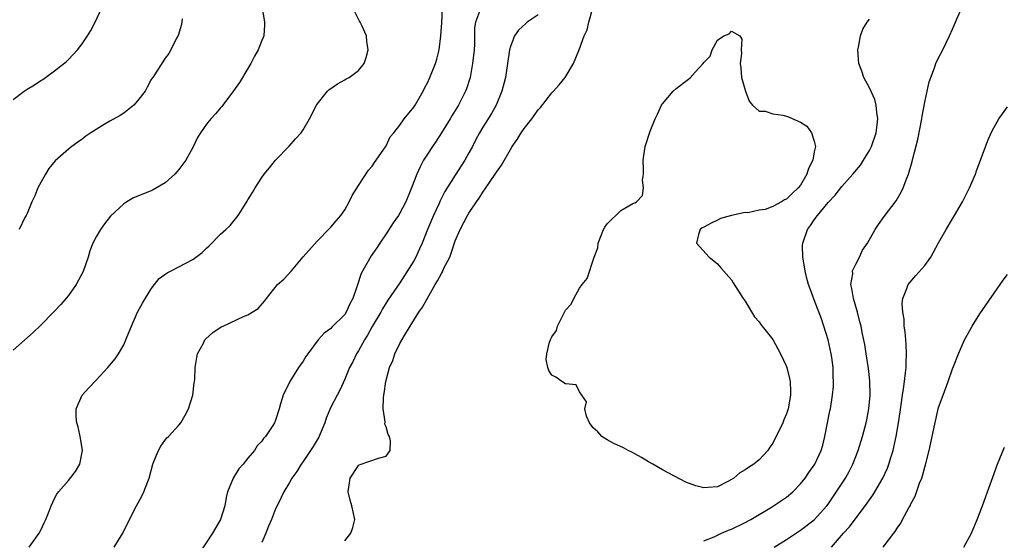
# Model space of a CAD drawing. Units: inches. Extents: x 2514000 to 2517000, y 1551000 to 1554000.
# Drawn here: x 2514134 to 2514277, y 1552504 to 1552579 of the extents above; entities that cross this region are included whole.
import ezdxf

# ---------------------------------------------------------------- set-up
doc = ezdxf.new("R2010")
doc.units = ezdxf.units.IN
doc.header["$MEASUREMENT"] = 0
doc.layers.add('LD25141551_2ft', color=135, linetype='Continuous')

msp = doc.modelspace()

# ---------------------------------------------------------------- linework, layer by layer
at = {"layer": 'LD25141551_2ft'}
for points, elevation in [([(2514243.18, 1552503), (2514245, 1552504.09), (2514247, 1552505.45), (2514249, 1552506.97), (2514250.84, 1552509), (2514251, 1552509.21), (2514253.5, 1552513), (2514254.05, 1552513.95), (2514254.6, 1552515), (2514255.38, 1552517), (2514255.98, 1552519), (2514256.5, 1552521), (2514256.59, 1552521.41), (2514256.89, 1552523), (2514257.09, 1552525), (2514257.07, 1552527.07), (2514256.86, 1552528.86), (2514256.51, 1552531), (2514256.33, 1552532.33), (2514255.95, 1552534.05), (2514255.77, 1552535), (2514255.6, 1552535.6), (2514255.24, 1552537), (2514254.68, 1552539), (2514254.46, 1552540.46), (2514254.32, 1552541), (2514254.57, 1552542.57), (2514254.54, 1552543), (2514255, 1552543.98), (2514255.54, 1552545), (2514256, 1552546), (2514256.73, 1552547), (2514257.84, 1552549), (2514258.28, 1552549.72), (2514259.13, 1552550.87), (2514260.86, 1552553.14), (2514261.6, 1552554.4), (2514261.88, 1552555), (2514262.4, 1552556.4), (2514262.65, 1552557), (2514263.17, 1552558.83), (2514263.28, 1552559.28), (2514263.99, 1552562.01), (2514264.58, 1552565), (2514264.63, 1552565.37), (2514265, 1552567.4), (2514265.35, 1552569), (2514265.63, 1552570.37), (2514265.86, 1552571), (2514266.4, 1552572.4), (2514266.59, 1552573), (2514267, 1552573.84), (2514267.6, 1552575), (2514268.58, 1552577), (2514269, 1552578), (2514269.47, 1552579), (2514271, 1552582.6)], 6432), ([(2514133, 1552567.78), (2514134.6, 1552569), (2514135, 1552569.29), (2514136.08, 1552569.92), (2514137, 1552570.56), (2514137.28, 1552570.72), (2514137.68, 1552571), (2514139, 1552571.95), (2514140.7, 1552573.3), (2514141, 1552573.59), (2514142.33, 1552575), (2514143, 1552575.85), (2514143.77, 1552577), (2514144.23, 1552577.77), (2514144.86, 1552579), (2514145.78, 1552581)], 6450), ([(2514169.03, 1552581), (2514169.33, 1552579.33), (2514169.4, 1552579), (2514169.41, 1552578.59), (2514169.29, 1552577), (2514169, 1552576.36), (2514168.47, 1552575), (2514167.94, 1552574.06), (2514167.4, 1552573), (2514167, 1552572.29), (2514165.75, 1552570.25), (2514164.92, 1552569.08), (2514163.35, 1552567), (2514163.19, 1552566.81), (2514163, 1552566.6), (2514162.28, 1552565.72), (2514161.6, 1552565), (2514161, 1552564.25), (2514160.12, 1552563), (2514159.71, 1552562.29), (2514159, 1552560.86), (2514157.99, 1552559), (2514157, 1552557.68), (2514156.69, 1552557.31), (2514156.41, 1552557), (2514155, 1552555.74), (2514153.29, 1552554.71), (2514153, 1552554.58), (2514150.42, 1552553.58), (2514149.45, 1552553), (2514149, 1552552.72), (2514147.11, 1552550.89), (2514146.2, 1552549.8), (2514145.65, 1552549), (2514145, 1552547.9), (2514144.54, 1552547), (2514144.1, 1552545.9), (2514143.84, 1552545), (2514143.11, 1552542.89), (2514142.13, 1552541), (2514141, 1552539.45), (2514139.88, 1552538.12), (2514138.83, 1552537), (2514137, 1552535.11), (2514135.91, 1552534.09), (2514133, 1552531.51)], 6446), ([(2514135.33, 1552503), (2514136.78, 1552505), (2514137, 1552505.44), (2514137.47, 1552506.53), (2514137.71, 1552507), (2514138.19, 1552508.19), (2514138.49, 1552509), (2514139, 1552510.04), (2514139.33, 1552510.67), (2514139.55, 1552511), (2514141, 1552512.66), (2514142.03, 1552513.97), (2514142.65, 1552515), (2514143.03, 1552517), (2514142.75, 1552518.75), (2514142.41, 1552520.41), (2514142.22, 1552521), (2514142.11, 1552521.89), (2514142.13, 1552523), (2514142.99, 1552525), (2514143.94, 1552526.07), (2514145, 1552527.15), (2514146.69, 1552529), (2514147.75, 1552530.25), (2514148.25, 1552531), (2514149, 1552532.3), (2514149.32, 1552533), (2514149.5, 1552533.5), (2514150.11, 1552535), (2514150.99, 1552537.01), (2514151.7, 1552538.3), (2514153, 1552540.41), (2514153.47, 1552541), (2514154.13, 1552541.87), (2514155.28, 1552542.72), (2514155.89, 1552543), (2514157, 1552543.56), (2514159, 1552544.65), (2514160.36, 1552545.64), (2514161, 1552546.3), (2514161.37, 1552546.63), (2514163, 1552548.29), (2514163.77, 1552549), (2514164.42, 1552549.58), (2514165.56, 1552551), (2514166.48, 1552552.48), (2514166.9, 1552553.1), (2514167, 1552553.27), (2514167.66, 1552554.34), (2514168.03, 1552555), (2514169, 1552556.52), (2514169.36, 1552557), (2514170.09, 1552557.91), (2514171, 1552559.01), (2514172.96, 1552561.04), (2514173.89, 1552562.11), (2514174.7, 1552563), (2514175, 1552563.43), (2514175.89, 1552565), (2514176.92, 1552567), (2514177, 1552567.12), (2514178.53, 1552569), (2514178.77, 1552569.23), (2514179, 1552569.4), (2514179.94, 1552570.06), (2514181, 1552570.64), (2514181.22, 1552570.78), (2514181.66, 1552571), (2514183, 1552572.02), (2514183.8, 1552573), (2514184.11, 1552573.89), (2514184.4, 1552575), (2514184.2, 1552576.2), (2514184.14, 1552577), (2514183.47, 1552578.53), (2514183.24, 1552579), (2514183.14, 1552579.14), (2514182.48, 1552580.48)], 6444), ([(2514147.62, 1552503), (2514148.87, 1552505), (2514149.57, 1552506.43), (2514150.86, 1552509), (2514151.63, 1552510.37), (2514151.94, 1552511), (2514152.48, 1552512.48), (2514152.69, 1552513), (2514153.21, 1552515), (2514153.38, 1552515.38), (2514154.02, 1552517), (2514154.37, 1552517.63), (2514155.22, 1552518.78), (2514155.47, 1552519), (2514157, 1552520.65), (2514157.29, 1552521), (2514157.92, 1552522.08), (2514158.36, 1552523), (2514159, 1552525), (2514159.22, 1552526.78), (2514159.26, 1552527), (2514159.29, 1552527.29), (2514159.35, 1552529), (2514159.57, 1552530.43), (2514159.69, 1552531), (2514160.54, 1552532.54), (2514160.77, 1552533), (2514160.87, 1552533.13), (2514161.93, 1552534.07), (2514163.13, 1552534.87), (2514163.39, 1552535), (2514166.37, 1552536.37), (2514167, 1552536.63), (2514167.62, 1552537), (2514168.46, 1552537.54), (2514169.4, 1552538.6), (2514169.67, 1552539), (2514171.28, 1552541), (2514172.21, 1552541.79), (2514173.32, 1552543), (2514175, 1552545.01), (2514177, 1552547.29), (2514178.84, 1552549.16), (2514179, 1552549.3), (2514179.76, 1552550.24), (2514180.42, 1552551), (2514181, 1552551.84), (2514181.67, 1552553), (2514182.09, 1552553.91), (2514183, 1552555.37), (2514184.45, 1552557.55), (2514185, 1552558.17), (2514185.31, 1552558.69), (2514185.56, 1552559), (2514187, 1552561.08), (2514187.6, 1552562.4), (2514188.12, 1552563), (2514189, 1552564.11), (2514189.63, 1552565), (2514191, 1552566.68), (2514191.21, 1552567), (2514192.37, 1552569), (2514192.57, 1552569.43), (2514193, 1552570.21), (2514193.34, 1552571), (2514194.13, 1552573), (2514194.34, 1552573.66), (2514194.67, 1552575), (2514194.92, 1552577), (2514195.08, 1552578.92), (2514195.18, 1552581)], 6442), ([(2514200.54, 1552580.54), (2514199.93, 1552579), (2514199.82, 1552578.18), (2514199.79, 1552575.79), (2514199.73, 1552575), (2514199.51, 1552573), (2514199.15, 1552571), (2514198.64, 1552569.36), (2514198.5, 1552569), (2514197.48, 1552567), (2514196.54, 1552565.46), (2514196.29, 1552565), (2514195.04, 1552562.96), (2514194.25, 1552561.75), (2514193.73, 1552561), (2514193, 1552559.91), (2514192.43, 1552559), (2514191.94, 1552558.06), (2514191.43, 1552557), (2514190.67, 1552555), (2514189.86, 1552553), (2514189, 1552551.37), (2514188.77, 1552551), (2514188.04, 1552549.96), (2514187, 1552548.36), (2514186.07, 1552547), (2514185.65, 1552546.35), (2514184.85, 1552545.15), (2514183.4, 1552542.6), (2514182.82, 1552540.82), (2514182.17, 1552539), (2514181.77, 1552538.23), (2514181.21, 1552537), (2514181, 1552536.68), (2514179.16, 1552534.84), (2514179, 1552534.65), (2514178.03, 1552533.97), (2514177.16, 1552533), (2514175.67, 1552531), (2514175.39, 1552530.61), (2514175, 1552529.94), (2514174.32, 1552529), (2514173.06, 1552527), (2514172.11, 1552525), (2514171.72, 1552523.72), (2514171.53, 1552523), (2514171, 1552521.39), (2514170.84, 1552521), (2514170.6, 1552520.6), (2514169.54, 1552519), (2514169.26, 1552518.74), (2514169, 1552518.35), (2514168.34, 1552517.66), (2514167.94, 1552517), (2514167, 1552515.89), (2514166.28, 1552515), (2514165.68, 1552514.32), (2514165, 1552513.23), (2514164.84, 1552513), (2514164.76, 1552512.76), (2514164.04, 1552511), (2514163.84, 1552510.16), (2514163.65, 1552509), (2514163.04, 1552507), (2514161.87, 1552505), (2514159.94, 1552502.06)], 6440), ([(2514209, 1552580.07), (2514207.45, 1552579), (2514207.21, 1552578.79), (2514206.18, 1552577.82), (2514205.58, 1552577), (2514205, 1552575.46), (2514204.88, 1552575), (2514204.59, 1552573), (2514204.28, 1552571), (2514203.76, 1552569), (2514202.92, 1552567), (2514202.24, 1552565.76), (2514201, 1552563.8), (2514200.53, 1552563), (2514199.99, 1552562.01), (2514199.49, 1552561), (2514199, 1552560.1), (2514198.38, 1552559), (2514197, 1552556.87), (2514195.52, 1552554.48), (2514194.85, 1552553.15), (2514194.63, 1552552.63), (2514193.85, 1552551), (2514192.97, 1552548.97), (2514192.2, 1552547), (2514191.84, 1552546.16), (2514191.31, 1552545), (2514191, 1552544.47), (2514189, 1552541.28), (2514187.27, 1552538.73), (2514186.5, 1552537.5), (2514186.23, 1552537), (2514185, 1552534.93), (2514184.32, 1552533.68), (2514183.89, 1552533), (2514183, 1552531.44), (2514182.71, 1552531), (2514182.16, 1552529.84), (2514181.71, 1552529), (2514181, 1552527.3), (2514180.29, 1552525.71), (2514179.89, 1552525), (2514179, 1552523.28), (2514178.32, 1552521.68), (2514178.14, 1552521), (2514177.19, 1552518.81), (2514177, 1552518.51), (2514176.45, 1552517.55), (2514175, 1552515.38), (2514174.71, 1552515), (2514174.06, 1552513.94), (2514173.36, 1552513), (2514173, 1552512.35), (2514172.18, 1552511), (2514171.81, 1552510.19), (2514171.2, 1552509), (2514171, 1552508.56), (2514170.4, 1552507), (2514169.98, 1552506.02), (2514169.6, 1552505), (2514169, 1552503.65)], 6438), ([(2514181, 1552503.92), (2514181.89, 1552505), (2514182.16, 1552505.84), (2514182.45, 1552507), (2514182.04, 1552509), (2514181.81, 1552509.81), (2514181.5, 1552511), (2514181.78, 1552513), (2514183, 1552514.82), (2514183.1, 1552514.9), (2514185.89, 1552515.89), (2514187, 1552516.17), (2514187.6, 1552517), (2514187.62, 1552518.38), (2514187.48, 1552519), (2514187.31, 1552519.31), (2514187, 1552520.42), (2514186.8, 1552520.8), (2514186.86, 1552521.14), (2514186.56, 1552523), (2514186.61, 1552524.61), (2514186.68, 1552525), (2514186.74, 1552525.26), (2514186.98, 1552527), (2514187.51, 1552529), (2514187.97, 1552530.03), (2514188.25, 1552531), (2514189, 1552532.47), (2514189.65, 1552533.65), (2514190.48, 1552535), (2514191.74, 1552537), (2514192.26, 1552537.74), (2514194.11, 1552541), (2514194.45, 1552541.55), (2514195, 1552542.62), (2514195.15, 1552542.85), (2514195.38, 1552543.38), (2514196.21, 1552545), (2514196.42, 1552545.58), (2514197, 1552547.36), (2514197.7, 1552549), (2514198.78, 1552551), (2514199, 1552551.36), (2514200.09, 1552553), (2514200.47, 1552553.53), (2514201, 1552554.39), (2514201.27, 1552554.73), (2514201.42, 1552555), (2514202.81, 1552557), (2514203, 1552557.3), (2514203.71, 1552558.29), (2514205, 1552560.58), (2514205.26, 1552561), (2514205.99, 1552562.01), (2514206.58, 1552563), (2514207, 1552563.61), (2514208.09, 1552565), (2514209, 1552566.31), (2514209.35, 1552566.65), (2514211, 1552568.76), (2514211.25, 1552569), (2514212.07, 1552569.93), (2514212.95, 1552571), (2514214.15, 1552573), (2514214.9, 1552574.9), (2514215, 1552575.12), (2514215.68, 1552577), (2514216.11, 1552577.89), (2514216.34, 1552579), (2514216.9, 1552580.9)], 6436), ([(2514157.48, 1552579.48), (2514157.36, 1552578.64), (2514156.91, 1552577.09), (2514156.67, 1552576.67), (2514155.84, 1552575), (2514155.52, 1552574.48), (2514155, 1552573.78), (2514153.22, 1552571), (2514153.12, 1552570.88), (2514153, 1552570.7), (2514152.42, 1552569.58), (2514152.09, 1552569), (2514151, 1552567.59), (2514150.45, 1552567), (2514149, 1552565.82), (2514148.5, 1552565.5), (2514147, 1552564.67), (2514146.19, 1552564.19), (2514145, 1552563.48), (2514144.26, 1552563), (2514143.52, 1552562.48), (2514143, 1552562.08), (2514142.35, 1552561.65), (2514141.49, 1552561), (2514141, 1552560.61), (2514139.08, 1552558.92), (2514138.17, 1552557.83), (2514137.68, 1552557), (2514137, 1552555.8), (2514136.59, 1552555), (2514136.13, 1552553.87), (2514135.7, 1552553), (2514135, 1552551.28), (2514134.87, 1552551), (2514134.7, 1552550.7), (2514133.84, 1552549)], 6448), ([(2514233, 1552503.89), (2514234.51, 1552504.51), (2514235.56, 1552505), (2514236.57, 1552505.43), (2514237, 1552505.59), (2514239, 1552506.55), (2514239.81, 1552507), (2514242.79, 1552508.79), (2514245, 1552510.25), (2514245.9, 1552511), (2514247, 1552512.18), (2514247.67, 1552513), (2514248.2, 1552513.8), (2514249.06, 1552515), (2514250, 1552517), (2514250.23, 1552517.77), (2514250.55, 1552519), (2514251.27, 1552522.73), (2514251.33, 1552523), (2514251.66, 1552525), (2514251.77, 1552526.23), (2514251.79, 1552527), (2514251.72, 1552527.72), (2514251.72, 1552529), (2514251.55, 1552530.45), (2514251.46, 1552531), (2514250.99, 1552533), (2514250.03, 1552536.03), (2514249, 1552538.82), (2514248.39, 1552540.39), (2514248.17, 1552541), (2514247.9, 1552542.1), (2514247.66, 1552543), (2514247.34, 1552545), (2514247.31, 1552546.69), (2514247.33, 1552547), (2514248.02, 1552549), (2514248.46, 1552549.54), (2514249, 1552550.37), (2514249.46, 1552551), (2514251, 1552552.9), (2514252.03, 1552553.97), (2514253, 1552555.23), (2514254.58, 1552557), (2514255.68, 1552558.32), (2514256.14, 1552559), (2514257, 1552560.44), (2514257.28, 1552561), (2514257.96, 1552563), (2514258.13, 1552564.13), (2514258.23, 1552565), (2514258.07, 1552565.93), (2514257.98, 1552567), (2514257.78, 1552567.78), (2514257, 1552569.51), (2514256.18, 1552571), (2514255.89, 1552571.89), (2514255.44, 1552573), (2514255.3, 1552575), (2514255.4, 1552575.4), (2514255.69, 1552577), (2514256.01, 1552577.99), (2514256.67, 1552579), (2514257, 1552579.43)], 6434), ([(2514251.52, 1552503), (2514253.25, 1552505), (2514254.08, 1552505.92), (2514256.66, 1552509.34), (2514257, 1552509.86), (2514257.48, 1552510.52), (2514257.78, 1552511), (2514258.94, 1552513), (2514259.59, 1552514.41), (2514259.8, 1552515), (2514260.13, 1552516.13), (2514260.41, 1552517), (2514260.53, 1552517.47), (2514260.85, 1552519), (2514261.2, 1552521), (2514261.42, 1552522.58), (2514261.59, 1552523.59), (2514261.76, 1552525), (2514261.92, 1552525.92), (2514262.05, 1552527), (2514262.23, 1552528.23), (2514262.31, 1552529), (2514262.32, 1552529.68), (2514262.38, 1552531), (2514262.32, 1552532.32), (2514262.25, 1552533), (2514262.18, 1552534.18), (2514262.03, 1552535), (2514262.02, 1552536.02), (2514261.81, 1552537), (2514261.71, 1552538.29), (2514261.81, 1552539), (2514262.42, 1552540.42), (2514262.59, 1552541), (2514263.69, 1552542.31), (2514265, 1552543.77), (2514265.86, 1552545), (2514266.28, 1552545.72), (2514267, 1552547.07), (2514268.1, 1552549), (2514269, 1552550.53), (2514269.3, 1552551), (2514270.48, 1552553), (2514271.48, 1552555), (2514272.33, 1552557), (2514272.5, 1552557.5), (2514274.13, 1552561.87), (2514274.62, 1552563), (2514275, 1552563.72), (2514275.74, 1552565), (2514276.26, 1552565.74), (2514277, 1552566.74)], 6430), ([(2514259, 1552503), (2514260.5, 1552505), (2514260.73, 1552505.27), (2514261, 1552505.74), (2514261.53, 1552506.47), (2514261.79, 1552507), (2514262.68, 1552508.68), (2514262.87, 1552509), (2514263, 1552509.27), (2514263.61, 1552510.39), (2514264.26, 1552512.26), (2514264.57, 1552513), (2514264.68, 1552513.32), (2514265, 1552514.58), (2514265.1, 1552514.9), (2514265.64, 1552517), (2514265.9, 1552518.1), (2514266.35, 1552520.35), (2514267, 1552523.2), (2514267.65, 1552525), (2514268.39, 1552527), (2514269, 1552528.81), (2514269.16, 1552529.16), (2514269.9, 1552531), (2514270.77, 1552533), (2514271.56, 1552534.44), (2514271.88, 1552535), (2514273, 1552536.77), (2514276.37, 1552541.63), (2514277, 1552542.46)], 6428), ([(2514270.67, 1552503), (2514271.77, 1552505), (2514272.6, 1552507), (2514273.36, 1552509), (2514274.1, 1552511), (2514274.85, 1552513.15), (2514275.54, 1552515), (2514276.53, 1552517.47)], 6426)]:
    msp.add_lwpolyline(points, dxfattribs=dict(at, elevation=elevation))
at = {"layer": 'LD25141551_2ft', "elevation": 6436}
msp.add_lwpolyline([(2514225.24, 1552563.24), (2514225.95, 1552565), (2514226.31, 1552565.69), (2514226.88, 1552567), (2514227, 1552567.17), (2514228.57, 1552569), (2514229, 1552569.38), (2514230.77, 1552570.77), (2514231.04, 1552570.96), (2514231.76, 1552571.77), (2514232.91, 1552573), (2514233, 1552573.16), (2514233.94, 1552574.06), (2514234.24, 1552575), (2514235, 1552576.37), (2514235.89, 1552577), (2514236.69, 1552577.31), (2514237, 1552577.71), (2514238.2, 1552577), (2514238.52, 1552576.52), (2514238.42, 1552575), (2514238.46, 1552574.46), (2514238.25, 1552573), (2514238.38, 1552572.38), (2514238.44, 1552571), (2514239.05, 1552569), (2514239.58, 1552567.58), (2514240.08, 1552567), (2514241, 1552566.12), (2514241.88, 1552566.12), (2514243, 1552565.71), (2514244.47, 1552565.53), (2514245, 1552565.39), (2514245.29, 1552565.29), (2514246.69, 1552564.69), (2514247, 1552564.52), (2514247.93, 1552563.93), (2514248.62, 1552563), (2514249, 1552561.78), (2514249.17, 1552561), (2514249, 1552560.22), (2514248.77, 1552559), (2514248.17, 1552557.83), (2514247.92, 1552557), (2514247, 1552555.42), (2514246.68, 1552555), (2514245.8, 1552554.2), (2514245, 1552553.39), (2514244.71, 1552553.29), (2514244.24, 1552553), (2514243, 1552552.31), (2514241.89, 1552551.89), (2514241, 1552551.77), (2514239.39, 1552551.39), (2514239, 1552551.44), (2514237, 1552551.02), (2514235.43, 1552550.57), (2514235, 1552550.33), (2514234.09, 1552549.91), (2514233, 1552549.34), (2514232.78, 1552549.22), (2514232.47, 1552549), (2514232.24, 1552548.24), (2514231.93, 1552547), (2514233.79, 1552545), (2514234.44, 1552544.44), (2514235, 1552544.01), (2514235.45, 1552543.45), (2514235.88, 1552543), (2514237, 1552541.68), (2514237.25, 1552541.25), (2514238.71, 1552539), (2514239, 1552538.61), (2514240.37, 1552536.36), (2514241, 1552535.63), (2514241.24, 1552535.24), (2514241.45, 1552535), (2514243, 1552533.08), (2514244.12, 1552531), (2514245, 1552529.16), (2514245.05, 1552529), (2514245.43, 1552527.43), (2514245.49, 1552527), (2514245.55, 1552525.55), (2514245.54, 1552525), (2514245.22, 1552523), (2514245, 1552522.29), (2514244.59, 1552521.42), (2514244.44, 1552521), (2514243.96, 1552519.96), (2514243.31, 1552518.69), (2514243, 1552518.04), (2514242.55, 1552517.45), (2514242.27, 1552517), (2514241, 1552515.62), (2514240.25, 1552515), (2514239.46, 1552514.54), (2514239, 1552514.21), (2514238.24, 1552513.76), (2514237.34, 1552513), (2514237, 1552512.77), (2514236.49, 1552512.49), (2514235, 1552511.74), (2514233.61, 1552511.61), (2514233, 1552511.58), (2514231.87, 1552511.87), (2514230.38, 1552512.38), (2514227, 1552514.17), (2514225.61, 1552515), (2514225, 1552515.33), (2514223.99, 1552515.99), (2514223, 1552516.5), (2514222.7, 1552516.7), (2514222.04, 1552517), (2514221.39, 1552517.39), (2514219.98, 1552518.02), (2514219, 1552518.52), (2514218.23, 1552519), (2514217.67, 1552519.67), (2514217, 1552520.28), (2514216.43, 1552521), (2514216.03, 1552521.97), (2514215.8, 1552523), (2514216.03, 1552524.03), (2514215, 1552525.49), (2514214.51, 1552526.51), (2514213, 1552526.66), (2514212.46, 1552527), (2514211.59, 1552527.59), (2514211, 1552527.9), (2514210.56, 1552528.56), (2514210.4, 1552529), (2514210.18, 1552530.18), (2514210.26, 1552531), (2514210.66, 1552532.66), (2514210.79, 1552533), (2514210.87, 1552533.13), (2514211, 1552533.46), (2514211.66, 1552534.34), (2514211.82, 1552535), (2514212.64, 1552536.64), (2514213, 1552537.29), (2514213.82, 1552538.18), (2514214.16, 1552539), (2514215, 1552540.48), (2514215.37, 1552541), (2514216.11, 1552541.89), (2514217.13, 1552545), (2514217.66, 1552546.34), (2514217.69, 1552547), (2514218.13, 1552548.13), (2514218.5, 1552549), (2514218.67, 1552549.33), (2514219, 1552549.82), (2514221, 1552551.74), (2514222.74, 1552552.74), (2514223, 1552552.86), (2514223.24, 1552553), (2514224.11, 1552553.89), (2514224.27, 1552555), (2514224.14, 1552556.14), (2514224.25, 1552557), (2514224.27, 1552557.73), (2514224.22, 1552559), (2514224.53, 1552561)], close=True, dxfattribs=at)

doc.saveas('drawing.dxf')
